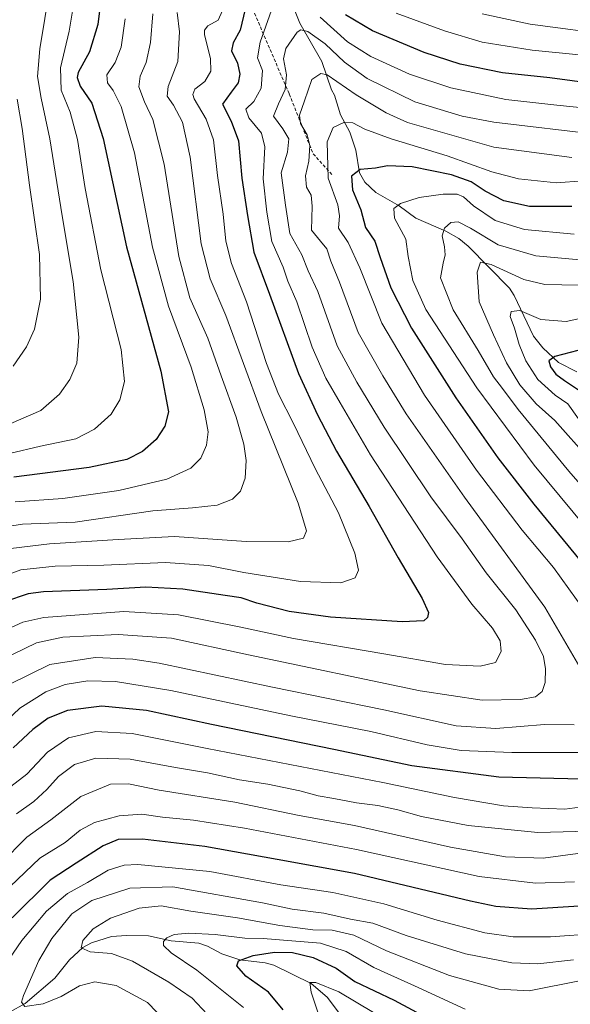
# Model space of a CAD drawing. Units: metres. Extents: x 637498 to 640943, y 4762200 to 4764583.
# Drawn here: x 640499 to 640665, y 4763670 to 4763968 of the extents above; entities that cross this region are included whole.
import ezdxf

# ---------------------------------------------------------------- set-up
doc = ezdxf.new("R2010")
doc.units = ezdxf.units.M
doc.header["$MEASUREMENT"] = 0
doc.linetypes.add('TRAZOSX2', pattern=[1.5, 1, -0.5])
for name, color, linetype, lineweight in [('Corriente natural lineal', 142, 'Continuous', 13), ('Curva de nivel maestra', 36, 'Continuous', 30), ('Curva de nivel normal', 36, 'Continuous', 0), ('Senda', 19, 'TRAZOSX2', 0)]:
    doc.layers.add(name, color=color, linetype=linetype, lineweight=lineweight)

# ---------------------------------------------------------------- blocks, each defined once
blk = doc.blocks.new('*U157')
at = {"layer": 'Curva de nivel normal', "color": 36, "linetype": 'Continuous', "lineweight": 0}
blk.add_polyline3d([(640666.24, 4763683.73, 1165), (640655.44, 4763682.5, 1165), (640647.52, 4763682.77, 1165), (640633.54, 4763685.53, 1165), (640615.57, 4763691.06, 1165), (640605.46, 4763694.82, 1165), (640598.74, 4763696.02, 1165), (640590.67, 4763697.84, 1165), (640581.12, 4763699.05, 1165), (640572.12, 4763700.9, 1165), (640544.99, 4763705.76, 1165), (640531.95, 4763705.42, 1165), (640520.48, 4763701.62, 1165), (640514.45, 4763697.57, 1165), (640508.33, 4763690.12, 1165), (640504.4, 4763683.45, 1165), (640499.79, 4763672.9, 1165), (640499.17, 4763670.88, 1165), (640500.17, 4763669.59, 1165), (640505.72, 4763670.35, 1165), (640511.24, 4763672.64, 1165), (640516.75, 4763675.8, 1165), (640521.41, 4763677, 1165), (640527.88, 4763675.92, 1165), (640537.32, 4763670.82, 1165), (640545.83, 4763661.98, 1165)], dxfattribs=at)
blk = doc.blocks.new('*U159')
at = {"layer": 'Curva de nivel normal', "color": 36, "linetype": 'Continuous', "lineweight": 0}
blk.add_polyline3d([(640674.5, 4763933.41, 1215), (640642.13, 4763937.2, 1215), (640632.56, 4763939.01, 1215), (640618.2, 4763943.34, 1215), (640603.8, 4763950.42, 1215), (640596.92, 4763955.33, 1215), (640591.09, 4763960.91, 1215), (640585.81, 4763964.68, 1215), (640583.68, 4763965.15, 1215), (640582.66, 4763964.42, 1215), (640579.17, 4763959.49, 1215), (640578.48, 4763956.39, 1215), (640579.39, 4763951.49, 1215), (640578.97, 4763947.05, 1215), (640576.97, 4763942.71, 1215), (640575.48, 4763939, 1215), (640578.28, 4763935.17, 1215), (640580.09, 4763932.17, 1215), (640579.72, 4763928.13, 1215), (640577.79, 4763921.87, 1215), (640579.06, 4763912.06, 1215), (640580.42, 4763903.51, 1215), (640584.06, 4763897.06, 1215), (640585.98, 4763892.24, 1215), (640588.82, 4763885.94, 1215), (640594.7, 4763869.5, 1215), (640600.68, 4763858.51, 1215), (640608.89, 4763844.87, 1215), (640623.03, 4763823.82, 1215), (640632.54, 4763811.06, 1215), (640639.78, 4763800.81, 1215), (640648.74, 4763789.57, 1215), (640654.74, 4763780.44, 1215), (640657.1, 4763775.54, 1215), (640657.72, 4763771.72, 1215), (640657.65, 4763767.58, 1215), (640656.79, 4763764.95, 1215), (640654.71, 4763763.33, 1215), (640650.18, 4763762.51, 1215), (640638.61, 4763762.26, 1215), (640619.86, 4763765.1, 1215), (640567.91, 4763775.97, 1215), (640544.54, 4763781.04, 1215), (640528.41, 4763782.11, 1215), (640511.75, 4763781.35, 1215), (640503.73, 4763779.68, 1215), (640492.7, 4763774.27, 1215)], dxfattribs=at)
blk = doc.blocks.new('*U169')
at = {"layer": 'Curva de nivel normal', "color": 36, "linetype": 'Continuous', "lineweight": 0}
blk.add_polyline3d([(640515.28, 4763974.52, 1255), (640513.64, 4763964.72, 1255), (640511, 4763953.63, 1255), (640511.23, 4763946.87, 1255), (640513.92, 4763940.2, 1255), (640516.15, 4763932, 1255), (640518.47, 4763917.09, 1255), (640523.22, 4763892.49, 1255), (640529.32, 4763868.4, 1255), (640530.39, 4763858.74, 1255), (640529, 4763853.15, 1255), (640526.37, 4763848.87, 1255), (640521.3, 4763844.26, 1255), (640515.65, 4763841.38, 1255), (640504.98, 4763839.18, 1255), (640486.09, 4763834.67, 1255)], dxfattribs=at)
blk = doc.blocks.new('*U174')
at = {"layer": 'Curva de nivel normal', "color": 36, "linetype": 'Continuous', "lineweight": 0}
for points in [[(640496, 4763808.14, 1235), (640507.68, 4763809.57, 1235), (640528.48, 4763810.87, 1235), (640545.45, 4763811.77, 1235), (640567.16, 4763810.28, 1235), (640579.85, 4763810.17, 1235), (640584.5, 4763811.29, 1235), (640585.47, 4763813.5, 1235), (640582.88, 4763821.88, 1235), (640571.68, 4763849.66, 1235), (640561.07, 4763878.69, 1235), (640556.26, 4763889.75, 1235), (640553.59, 4763900.42, 1235), (640550.19, 4763926.62, 1235), (640547.87, 4763937.25, 1235), (640545.15, 4763942.39, 1235), (640543.32, 4763945.07, 1235), (640543.58, 4763948, 1235), (640546.53, 4763955.61, 1235), (640546.96, 4763964.57, 1235), (640546.33, 4763970.37, 1235)], [(640638.64, 4763970.02, 1235), (640653.07, 4763966.86, 1235), (640679.04, 4763963.47, 1235), (640702.7, 4763961.79, 1235), (640726.81, 4763961.53, 1235), (640741.39, 4763963.12, 1235), (640747.06, 4763964.97, 1235), (640751.71, 4763965.38, 1235), (640758.72, 4763966.6, 1235), (640767.56, 4763969.83, 1235)]]:
    blk.add_polyline3d(points, dxfattribs=at)
blk = doc.blocks.new('*U177')
at = {"layer": 'Curva de nivel normal', "color": 36, "linetype": 'Continuous', "lineweight": 0}
blk.add_polyline3d([(640605.74, 4763667.76, 1145), (640595.25, 4763673.98, 1145), (640588.29, 4763676.84, 1145), (640586.48, 4763676.88, 1145), (640586.83, 4763673.92, 1145), (640589.68, 4763665.45, 1145)], dxfattribs=at)
blk = doc.blocks.new('*U179')
at = {"layer": 'Curva de nivel normal', "color": 36, "linetype": 'Continuous', "lineweight": 0}
for points in [[(640666.4, 4763903.31, 1195), (640651.36, 4763904.68, 1195), (640642.56, 4763907.44, 1195), (640635.99, 4763911.92, 1195), (640632.98, 4763914.62, 1195), (640631.01, 4763915.43, 1195), (640626.8, 4763915.46, 1195), (640619.49, 4763914.42, 1195), (640613.85, 4763912.64, 1195), (640611.83, 4763911.06, 1195), (640612.05, 4763908.16, 1195), (640615.51, 4763901.83, 1195), (640616.15, 4763896.52, 1195), (640617.57, 4763889.28, 1195), (640621.51, 4763880.53, 1195), (640637.01, 4763856.77, 1195), (640654.3, 4763833.4, 1195), (640677.88, 4763804.99, 1195)], [(640677.26, 4763731.08, 1195), (640663.62, 4763729.24, 1195), (640653.74, 4763729.7, 1195), (640645.02, 4763730.32, 1195), (640630.23, 4763732.78, 1195), (640608.49, 4763737.32, 1195), (640555.34, 4763747.64, 1195), (640532.66, 4763752.14, 1195), (640521.7, 4763752.82, 1195), (640513.43, 4763750.91, 1195), (640507.05, 4763746.51, 1195), (640500.78, 4763739.84, 1195), (640494.66, 4763735.18, 1195)]]:
    blk.add_polyline3d(points, dxfattribs=at)
blk = doc.blocks.new('*U185')
at = {"layer": 'Curva de nivel normal', "color": 36, "linetype": 'Continuous', "lineweight": 0}
blk.add_polyline3d([(640538.95, 4763970.02, 1240), (640538.23, 4763961.29, 1240), (640536.88, 4763955.31, 1240), (640535.1, 4763951.18, 1240), (640534.74, 4763947.95, 1240), (640536.38, 4763943.33, 1240), (640538.94, 4763937.99, 1240), (640542.38, 4763924.45, 1240), (640546.76, 4763896.54, 1240), (640550.14, 4763884, 1240), (640555.57, 4763871.88, 1240), (640559.6, 4763860.45, 1240), (640564.16, 4763847.96, 1240), (640566.52, 4763839.78, 1240), (640567.19, 4763834.84, 1240), (640566.9, 4763829.5, 1240), (640565.5, 4763825.5, 1240), (640563.09, 4763823.16, 1240), (640558.44, 4763821.31, 1240), (640550.96, 4763820.45, 1240), (640538.97, 4763819.57, 1240), (640515.4, 4763816.11, 1240), (640499.46, 4763815.51, 1240), (640492.2, 4763814.47, 1240)], dxfattribs=at)
blk = doc.blocks.new('*U191')
at = {"layer": 'Curva de nivel normal', "color": 36, "linetype": 'Continuous', "lineweight": 0}
blk.add_polyline3d([(640668.52, 4763677.46, 1160), (640652.86, 4763674.28, 1160), (640643.67, 4763674.8, 1160), (640628.68, 4763678.96, 1160), (640609.65, 4763686.4, 1160), (640599.75, 4763691.19, 1160), (640593.2, 4763692.66, 1160), (640587.37, 4763692.82, 1160), (640577.38, 4763694.05, 1160), (640564.52, 4763696.36, 1160), (640550.41, 4763698.42, 1160), (640541.51, 4763700.03, 1160), (640534.81, 4763699.31, 1160), (640526.13, 4763696.32, 1160), (640520.91, 4763693.03, 1160), (640517.72, 4763689.52, 1160), (640517.21, 4763687.31, 1160), (640520.02, 4763686.11, 1160), (640526.41, 4763685.58, 1160), (640532.75, 4763683.3, 1160), (640543.82, 4763676.94, 1160), (640550.86, 4763672.04, 1160), (640555.35, 4763667.28, 1160)], dxfattribs=at)
blk = doc.blocks.new('*U193')
at = {"layer": 'Curva de nivel normal', "color": 36, "linetype": 'Continuous', "lineweight": 0}
for points in [[(640667.84, 4763887.92, 1185), (640657.54, 4763888.04, 1185), (640651.21, 4763889.61, 1185), (640641.35, 4763894.16, 1185), (640638.13, 4763894.85, 1185), (640637.05, 4763891.77, 1185), (640637.68, 4763882.82, 1185), (640642.06, 4763872.83, 1185), (640645.94, 4763864.38, 1185), (640649.97, 4763857.73, 1185), (640654.92, 4763852, 1185), (640660.56, 4763846.87, 1185), (640671.18, 4763835.01, 1185)], [(640677.98, 4763717.25, 1185), (640657.09, 4763714.48, 1185), (640645.66, 4763714.84, 1185), (640629.04, 4763717.82, 1185), (640599.97, 4763724.33, 1185), (640583.24, 4763727.41, 1185), (640563.71, 4763731.41, 1185), (640540.88, 4763735.04, 1185), (640531.53, 4763737, 1185), (640526.1, 4763736.84, 1185), (640517.17, 4763733.09, 1185), (640508.09, 4763726.04, 1185), (640500.84, 4763720.78, 1185), (640492.82, 4763712.74, 1185)]]:
    blk.add_polyline3d(points, dxfattribs=at)
blk = doc.blocks.new('*U201')
at = {"layer": 'Curva de nivel normal', "color": 36, "linetype": 'Continuous', "lineweight": 0}
blk.add_polyline3d([(640507.74, 4763977.84, 1260), (640504.79, 4763959.4, 1260), (640504.09, 4763951, 1260), (640505.15, 4763944.49, 1260), (640507.8, 4763932.16, 1260), (640511.5, 4763908.83, 1260), (640514.85, 4763888.95, 1260), (640516.59, 4763872.15, 1260), (640515.91, 4763864.32, 1260), (640513.83, 4763859.34, 1260), (640510.71, 4763854.89, 1260), (640505.02, 4763849.96, 1260), (640496, 4763846.04, 1260)], dxfattribs=at)
blk = doc.blocks.new('*U206')
at = {"layer": 'Curva de nivel normal', "color": 36, "linetype": 'Continuous', "lineweight": 0}
blk.add_polyline3d([(640673.48, 4763691.61, 1170), (640659.31, 4763690.66, 1170), (640647.94, 4763690.67, 1170), (640639.4, 4763691.86, 1170), (640625.02, 4763695.67, 1170), (640608.88, 4763700.59, 1170), (640593.36, 4763704.08, 1170), (640577.69, 4763706.42, 1170), (640556.19, 4763710.41, 1170), (640534.44, 4763712.5, 1170), (640530.24, 4763712.32, 1170), (640525.41, 4763710.8, 1170), (640519.16, 4763707.1, 1170), (640513.09, 4763703.74, 1170), (640506.8, 4763698.44, 1170), (640499.29, 4763689.56, 1170), (640492.62, 4763679.95, 1170)], dxfattribs=at)
blk = doc.blocks.new('*U211')
at = {"layer": 'Curva de nivel normal', "color": 36, "linetype": 'Continuous', "lineweight": 0}
for points in [[(640492.06, 4763799.16, 1230), (640498.96, 4763801.71, 1230), (640509.41, 4763802.83, 1230), (640524.07, 4763803.16, 1230), (640542.75, 4763803.93, 1230), (640555.78, 4763803.04, 1230), (640566.49, 4763800.91, 1230), (640583.66, 4763798.16, 1230), (640595.83, 4763797.75, 1230), (640600.16, 4763799.26, 1230), (640601.14, 4763801.65, 1230), (640600.11, 4763806.8, 1230), (640595.15, 4763818.97, 1230), (640588.08, 4763832.43, 1230), (640581.53, 4763845.98, 1230), (640576.92, 4763854.84, 1230), (640573.32, 4763864.17, 1230), (640567.29, 4763882.84, 1230), (640562.72, 4763894.46, 1230), (640561.01, 4763901.24, 1230), (640560.18, 4763909.41, 1230), (640558.47, 4763921.06, 1230), (640557.26, 4763931.91, 1230), (640555.04, 4763938.15, 1230), (640551.47, 4763944.25, 1230), (640551.02, 4763945.57, 1230), (640551.66, 4763947.2, 1230), (640554.7, 4763949.5, 1230), (640556.52, 4763952.65, 1230), (640556.35, 4763956.45, 1230), (640554.6, 4763963.68, 1230), (640554.53, 4763965.1, 1230), (640555.55, 4763966.35, 1230), (640558.72, 4763968.13, 1230), (640561.34, 4763973.98, 1230)], [(640612.6, 4763970.23, 1230), (640627.19, 4763964.85, 1230), (640638.6, 4763961.44, 1230), (640653.74, 4763959.01, 1230), (640693.4, 4763955.11, 1230), (640728.12, 4763954.32, 1230), (640741.63, 4763955.78, 1230), (640750.26, 4763957.97, 1230), (640755.89, 4763958.22, 1230), (640761.58, 4763959.5, 1230), (640771.65, 4763964, 1230), (640783.08, 4763968.22, 1230), (640788.25, 4763969, 1230), (640795.8, 4763967.45, 1230), (640808.11, 4763962.06, 1230), (640832.93, 4763947.25, 1230), (640858.16, 4763933.4, 1230), (640870.1, 4763928.06, 1230), (640880.06, 4763923.3, 1230), (640897.79, 4763915.95, 1230), (640908.73, 4763912.41, 1230)]]:
    blk.add_polyline3d(points, dxfattribs=at)
blk = doc.blocks.new('*U214')
at = {"layer": 'Curva de nivel normal', "color": 36, "linetype": 'Continuous', "lineweight": 0}
for points in [[(640670.4, 4763895.33, 1190), (640654.8, 4763896.77, 1190), (640643.48, 4763900.13, 1190), (640635.09, 4763905.18, 1190), (640631.3, 4763907.06, 1190), (640629.07, 4763906.88, 1190), (640627.16, 4763905.17, 1190), (640626.44, 4763902.83, 1190), (640627.24, 4763899.49, 1190), (640627.44, 4763897.08, 1190), (640626.81, 4763894.51, 1190), (640626.03, 4763890.06, 1190), (640629.84, 4763880.41, 1190), (640637.4, 4763868.15, 1190), (640642.06, 4763860.12, 1190), (640644.72, 4763856.62, 1190), (640649.5, 4763850.27, 1190), (640664.81, 4763831.58, 1190), (640684.42, 4763809.18, 1190)], [(640670.78, 4763722.59, 1190), (640655.4, 4763722.18, 1190), (640634.36, 4763724.35, 1190), (640620.22, 4763727.05, 1190), (640613.06, 4763729.11, 1190), (640607.05, 4763730.4, 1190), (640600.61, 4763731.21, 1190), (640593.7, 4763732.52, 1190), (640588.99, 4763733.28, 1190), (640583.42, 4763734.83, 1190), (640573.72, 4763736.82, 1190), (640565.2, 4763738.19, 1190), (640555.53, 4763740.26, 1190), (640545.75, 4763741.87, 1190), (640532.07, 4763744.42, 1190), (640521.7, 4763744.77, 1190), (640515.22, 4763742.84, 1190), (640510.37, 4763739.18, 1190), (640506.9, 4763735.21, 1190), (640502.97, 4763731.64, 1190), (640497.64, 4763727.87, 1190)]]:
    blk.add_polyline3d(points, dxfattribs=at)
blk = doc.blocks.new('*U220')
at = {"layer": 'Curva de nivel normal', "color": 36, "linetype": 'Continuous', "lineweight": 0}
for points in [[(640677.05, 4763879.7, 1180), (640663.99, 4763876.9, 1180), (640656.39, 4763877.49, 1180), (640649.95, 4763880.18, 1180), (640647.32, 4763879.94, 1180), (640647.07, 4763878.4, 1180), (640648.36, 4763874.88, 1180), (640649.75, 4763869.89, 1180), (640651.77, 4763864.93, 1180), (640655.45, 4763859.28, 1180), (640660.65, 4763854.59, 1180), (640664.5, 4763851.96, 1180), (640667.71, 4763847.38, 1180)], [(640666.58, 4763707.33, 1180), (640654.74, 4763706.89, 1180), (640637.73, 4763708.95, 1180), (640600.57, 4763717.04, 1180), (640566.64, 4763723.57, 1180), (640551.28, 4763725.96, 1180), (640541.89, 4763726.91, 1180), (640535.64, 4763727.76, 1180), (640528.78, 4763727.3, 1180), (640521.33, 4763725.28, 1180), (640516.98, 4763722.92, 1180), (640512.41, 4763719.23, 1180), (640504.75, 4763714.44, 1180), (640495.76, 4763705.84, 1180)]]:
    blk.add_polyline3d(points, dxfattribs=at)
blk = doc.blocks.new('*U224')
at = {"layer": 'Curva de nivel normal', "color": 36, "linetype": 'Continuous', "lineweight": 0}
for points in [[(640665.74, 4763926.49, 1210), (640642.1, 4763929.64, 1210), (640615.95, 4763937.16, 1210), (640609.52, 4763939.99, 1210), (640600.44, 4763945.49, 1210), (640591.74, 4763951.58, 1210), (640589.79, 4763951.99, 1210), (640587.06, 4763950.14, 1210), (640584.86, 4763943.7, 1210), (640583.27, 4763939.35, 1210), (640583.58, 4763936.83, 1210), (640585.68, 4763933.42, 1210), (640586.46, 4763930.18, 1210), (640586.1, 4763925.37, 1210), (640585.11, 4763920.99, 1210), (640585.44, 4763917.53, 1210), (640586.8, 4763915.14, 1210), (640587.19, 4763911.82, 1210), (640586.91, 4763904.49, 1210), (640589.7, 4763901.16, 1210), (640591.6, 4763898.83, 1210), (640592.76, 4763895.16, 1210), (640595.46, 4763888.74, 1210), (640601.09, 4763873.55, 1210), (640608.51, 4763860.46, 1210), (640615.56, 4763848.94, 1210), (640633.24, 4763823.75, 1210), (640657.51, 4763790.42, 1210), (640673.04, 4763763.82, 1210)], [(640666.41, 4763754.85, 1210), (640657.45, 4763754.92, 1210), (640642.76, 4763753.73, 1210), (640630.74, 4763754.55, 1210), (640608.85, 4763759.37, 1210), (640575.19, 4763766.25, 1210), (640540.86, 4763773.51, 1210), (640532.88, 4763774.7, 1210), (640521.53, 4763775.17, 1210), (640507.81, 4763773.05, 1210), (640495.22, 4763766.87, 1210)]]:
    blk.add_polyline3d(points, dxfattribs=at)
blk = doc.blocks.new('*U225')
at = {"layer": 'Curva de nivel normal', "color": 36, "linetype": 'Continuous', "lineweight": 0}
blk.add_polyline3d([(640530.56, 4763968.53, 1245), (640529.34, 4763959.96, 1245), (640527.5, 4763955.22, 1245), (640525, 4763951.49, 1245), (640525.2, 4763949.14, 1245), (640526.98, 4763946.75, 1245), (640529.36, 4763942, 1245), (640533.43, 4763927.91, 1245), (640538.82, 4763899.35, 1245), (640543.66, 4763881.56, 1245), (640550.58, 4763863.05, 1245), (640554.51, 4763850.14, 1245), (640555.64, 4763843.54, 1245), (640555.22, 4763839.43, 1245), (640553.47, 4763835.49, 1245), (640550.43, 4763832.52, 1245), (640543.14, 4763829.15, 1245), (640528.68, 4763825.7, 1245), (640511.66, 4763823.32, 1245), (640497.3, 4763822.34, 1245)], dxfattribs=at)
blk = doc.blocks.new('*U226')
at = {"layer": 'Curva de nivel normal', "color": 36, "linetype": 'Continuous', "lineweight": 0}
blk.add_polyline3d([(640633.46, 4763668.81, 1155), (640618.15, 4763675.85, 1155), (640605.77, 4763681.37, 1155), (640597.4, 4763686.2, 1155), (640589.67, 4763688.77, 1155), (640572.31, 4763690.14, 1155), (640566.78, 4763690.22, 1155), (640557.79, 4763691.36, 1155), (640549.81, 4763691.78, 1155), (640545.41, 4763691.31, 1155), (640543.22, 4763690.38, 1155), (640542.14, 4763689.2, 1155), (640542.12, 4763687.98, 1155), (640544.48, 4763685.8, 1155), (640552.28, 4763680.61, 1155), (640566.33, 4763669.24, 1155)], dxfattribs=at)
blk = doc.blocks.new('*U228')
at = {"layer": 'Curva de nivel normal', "color": 36, "linetype": 'Continuous', "lineweight": 0}
for points in [[(640669.06, 4763919.44, 1205), (640661.07, 4763918.82, 1205), (640649.58, 4763920.05, 1205), (640641.56, 4763922.16, 1205), (640627.99, 4763926.98, 1205), (640611.01, 4763932.14, 1205), (640603.05, 4763935.12, 1205), (640599.5, 4763937.04, 1205), (640596.78, 4763937.12, 1205), (640593.46, 4763935.55, 1205), (640591.67, 4763931.28, 1205), (640592.01, 4763920.28, 1205), (640594.91, 4763912.19, 1205), (640595.41, 4763908.83, 1205), (640595.12, 4763905.16, 1205), (640598.07, 4763900.82, 1205), (640601.55, 4763893.1, 1205), (640608.23, 4763876.33, 1205), (640621.18, 4763854.58, 1205), (640636.91, 4763831.91, 1205), (640650.74, 4763813.68, 1205), (640660.17, 4763802.38, 1205), (640669.48, 4763789.51, 1205)], [(640669.89, 4763746.43, 1205), (640647.61, 4763746.44, 1205), (640632.22, 4763747.04, 1205), (640621.98, 4763748.72, 1205), (640604.88, 4763752.83, 1205), (640580.65, 4763757.58, 1205), (640544.4, 4763765.22, 1205), (640527.66, 4763767.96, 1205), (640519.26, 4763768.12, 1205), (640512.42, 4763767.04, 1205), (640506.55, 4763764.85, 1205), (640498.74, 4763759.85, 1205), (640488.69, 4763750.51, 1205)]]:
    blk.add_polyline3d(points, dxfattribs=at)
blk = doc.blocks.new('*U233')
at = {"layer": 'Curva de nivel normal', "color": 36, "linetype": 'Continuous', "lineweight": 0}
for points in [[(640682.98, 4763940.11, 1220), (640661.14, 4763942.37, 1220), (640645.77, 4763944.06, 1220), (640629.13, 4763947.6, 1220), (640616.6, 4763951.69, 1220), (640604.95, 4763957.04, 1220), (640597.82, 4763961.57, 1220), (640589.6, 4763969, 1220)], [(640575.93, 4763974.35, 1220), (640571.41, 4763961.38, 1220), (640570.65, 4763956.72, 1220), (640572.08, 4763952.83, 1220), (640571.76, 4763947.49, 1220), (640569.46, 4763943.49, 1220), (640567.08, 4763941.16, 1220), (640567.98, 4763938.49, 1220), (640571.78, 4763933.86, 1220), (640572.88, 4763929.72, 1220), (640572.29, 4763920.04, 1220), (640573.39, 4763909.94, 1220), (640574.93, 4763901.12, 1220), (640578.34, 4763893.34, 1220), (640579.83, 4763889.04, 1220), (640582.51, 4763882.88, 1220), (640587.14, 4763869.08, 1220), (640591.31, 4763859.71, 1220), (640595.6, 4763852.25, 1220), (640604.79, 4763836.53, 1220), (640624.97, 4763805.68, 1220), (640635.46, 4763791.38, 1220), (640641.75, 4763784.02, 1220), (640643.99, 4763780.22, 1220), (640644.33, 4763777.02, 1220), (640642.67, 4763773.71, 1220), (640637.97, 4763772.52, 1220), (640627.46, 4763773.1, 1220), (640608.86, 4763776.31, 1220), (640581.48, 4763780.92, 1220), (640565.58, 4763784.35, 1220), (640546.68, 4763788.12, 1220), (640530.18, 4763789.09, 1220), (640505.98, 4763787.3, 1220), (640499.64, 4763785.88, 1220), (640489.86, 4763781.42, 1220)]]:
    blk.add_polyline3d(points, dxfattribs=at)
blk = doc.blocks.new('*U238')
at = {"layer": 'Curva de nivel maestra', "color": 36, "linetype": 'Continuous', "lineweight": 30}
for points in [[(640667.55, 4763868.09, 1175), (640660.53, 4763866.31, 1175), (640658.76, 4763864.99, 1175), (640659.24, 4763863.13, 1175), (640660.91, 4763860.99, 1175), (640663.52, 4763858.99, 1175), (640668.35, 4763855.8, 1175)], [(640667.92, 4763699.97, 1175), (640653.54, 4763699.01, 1175), (640642.73, 4763699.84, 1175), (640635.1, 4763701.43, 1175), (640599.94, 4763709.8, 1175), (640576.61, 4763714.05, 1175), (640554.63, 4763717.97, 1175), (640535.8, 4763720.2, 1175), (640528.48, 4763720.14, 1175), (640523.93, 4763718.16, 1175), (640515.7, 4763712.9, 1175), (640507.89, 4763707.79, 1175), (640496.37, 4763696.39, 1175)]]:
    blk.add_polyline3d(points, dxfattribs=at)
blk = doc.blocks.new('*U242')
at = {"layer": 'Curva de nivel maestra', "color": 36, "linetype": 'Continuous', "lineweight": 30}
blk.add_polyline3d([(640578.42, 4763668.56, 1150), (640573.91, 4763673.9, 1150), (640567.08, 4763678.7, 1150), (640564.37, 4763681.86, 1150), (640564.88, 4763683.36, 1150), (640569.35, 4763685.03, 1150), (640575.74, 4763686.03, 1150), (640581.25, 4763685.91, 1150), (640587.41, 4763684.37, 1150), (640594.42, 4763681.12, 1150), (640600.03, 4763677.15, 1150), (640612.01, 4763671.46, 1150), (640632.47, 4763660.48, 1150)], dxfattribs=at)
blk = doc.blocks.new('*U243')
at = {"layer": 'Curva de nivel maestra', "color": 36, "linetype": 'Continuous', "lineweight": 30}
for points in [[(640677.81, 4763948.15, 1225), (640659.07, 4763950.62, 1225), (640644.7, 4763952.18, 1225), (640631.91, 4763954.79, 1225), (640621.03, 4763958.27, 1225), (640605.44, 4763964.81, 1225), (640597.2, 4763969.66, 1225)], [(640567.82, 4763975.34, 1225), (640565.38, 4763965.04, 1225), (640563.27, 4763961.22, 1225), (640562.73, 4763958.79, 1225), (640564.51, 4763955.08, 1225), (640565.25, 4763951.69, 1225), (640564.72, 4763949.08, 1225), (640562.62, 4763946.28, 1225), (640560.01, 4763942.7, 1225), (640562.68, 4763937.54, 1225), (640564.86, 4763931.61, 1225), (640565.91, 4763920.22, 1225), (640567.61, 4763908.93, 1225), (640569.53, 4763897.84, 1225), (640574.22, 4763885.16, 1225), (640583.03, 4763861.13, 1225), (640588.78, 4763848.67, 1225), (640594.52, 4763837.66, 1225), (640604.43, 4763820.94, 1225), (640613.13, 4763805.31, 1225), (640620.42, 4763793.07, 1225), (640622.32, 4763788.8, 1225), (640622.02, 4763787.26, 1225), (640620.91, 4763786.3, 1225), (640614.4, 4763786.03, 1225), (640592.68, 4763787.44, 1225), (640580.19, 4763789.13, 1225), (640570.42, 4763791.61, 1225), (640565.66, 4763793.24, 1225), (640560.81, 4763793.93, 1225), (640548, 4763795.89, 1225), (640536.83, 4763796.45, 1225), (640525, 4763795.82, 1225), (640505.83, 4763795.06, 1225), (640501.2, 4763794.43, 1225), (640494.09, 4763792, 1225)]]:
    blk.add_polyline3d(points, dxfattribs=at)
blk = doc.blocks.new('*U247')
at = {"layer": 'Curva de nivel maestra', "color": 36, "linetype": 'Continuous', "lineweight": 30}
for points in [[(640665.76, 4763911.66, 1200), (640652.94, 4763911.7, 1200), (640645.13, 4763913.42, 1200), (640639.45, 4763916.32, 1200), (640635.26, 4763919.18, 1200), (640629.29, 4763921.29, 1200), (640617.44, 4763923.67, 1200), (640609.9, 4763923.95, 1200), (640606.36, 4763923.28, 1200), (640601.69, 4763922.85, 1200), (640599.09, 4763920.84, 1200), (640599.39, 4763916.71, 1200), (640601.85, 4763910.71, 1200), (640603.31, 4763905.38, 1200), (640606.08, 4763901.19, 1200), (640607.74, 4763896.23, 1200), (640610.96, 4763887.06, 1200), (640617.16, 4763874.86, 1200), (640630.62, 4763853.8, 1200), (640643.3, 4763835.67, 1200), (640654.18, 4763821.61, 1200), (640671.94, 4763800.02, 1200)], [(640668.62, 4763738.34, 1200), (640643.62, 4763739, 1200), (640617.29, 4763742.36, 1200), (640593.74, 4763747.34, 1200), (640556.74, 4763754.96, 1200), (640537.06, 4763759.11, 1200), (640523.5, 4763760.47, 1200), (640513.07, 4763759.12, 1200), (640507.25, 4763756.84, 1200), (640502.64, 4763753.44, 1200), (640496.66, 4763747.86, 1200)]]:
    blk.add_polyline3d(points, dxfattribs=at)
blk = doc.blocks.new('*U251')
at = {"layer": 'Curva de nivel maestra', "color": 36, "linetype": 'Continuous', "lineweight": 30}
blk.add_polyline3d([(640524.58, 4763985.51, 1250), (640522.3, 4763966.82, 1250), (640519.8, 4763958.54, 1250), (640516.37, 4763952.24, 1250), (640516.04, 4763950.68, 1250), (640516.99, 4763948.07, 1250), (640520.52, 4763942.93, 1250), (640523.92, 4763932.22, 1250), (640530.98, 4763899.52, 1250), (640541.35, 4763861.84, 1250), (640543.67, 4763849.5, 1250), (640542.61, 4763845.17, 1250), (640539.95, 4763841.17, 1250), (640535.83, 4763837.5, 1250), (640531.12, 4763835.1, 1250), (640519.66, 4763832.67, 1250), (640496.89, 4763829.81, 1250)], dxfattribs=at)

msp = doc.modelspace()

# ---------------------------------------------------------------- linework, layer by layer
at = {"layer": 'Corriente natural lineal', "color": 142, "linetype": 'Continuous', "lineweight": 13}
for points in [[(640580.07, 4763975.56, 1219.05), (640583.4, 4763967.16, 1215.91), (640590.12, 4763955.57, 1211.09), (640593, 4763947, 1208), (640593.93, 4763945.37, 1207.72), (640595.71, 4763939.41, 1205.92), (640598.56, 4763934.15, 1203.76), (640600.33, 4763928.71, 1201.51), (640601.52, 4763921.85, 1199.5), (640603.13, 4763919.05, 1198.51), (640606.4, 4763915.97, 1197.21), (640613.47, 4763911.91, 1194.7), (640618.52, 4763908.14, 1192.81), (640627.62, 4763904.22, 1189.37), (640631.54, 4763902.01, 1187.91), (640634.34, 4763899.67, 1187.22), (640646.84, 4763886.94, 1182.13), (640648.32, 4763884.72, 1181.49), (640654.1, 4763872.48, 1177.6), (640656.96, 4763868.93, 1175.89), (640661.7, 4763864.48, 1174.14), (640667.24, 4763861.61, 1173.1)], [(640495.59, 4763667.86, 1166.12), (640500.27, 4763670.52, 1165.03), (640509.29, 4763678.11, 1162.49), (640513.73, 4763683.68, 1161.02), (640517.75, 4763687.45, 1159.88), (640520.38, 4763688.86, 1159.12), (640526.44, 4763690.77, 1158.31), (640530.99, 4763691.08, 1157.34), (640537.6, 4763690.93, 1156.18), (640544.5, 4763689.42, 1154.65), (640552.87, 4763688.69, 1153.01), (640555.47, 4763687.87, 1152.26), (640559.86, 4763685.47, 1151.38), (640565.26, 4763683.64, 1149.98), (640572.9, 4763682.75, 1148.14), (640575.56, 4763682.08, 1147.46), (640586.82, 4763676.53, 1145.21), (640591.65, 4763672.36, 1143.79), (640603.75, 4763656.36, 1139.38)]]:
    msp.add_polyline3d(points, dxfattribs=at)
at = {"layer": 'Curva de nivel normal', "color": 36, "linetype": 'Continuous', "lineweight": 0}
msp.add_polyline3d([(640497.92, 4763944.14, 1265), (640499.38, 4763935.29, 1265), (640501.67, 4763918.19, 1265), (640504.69, 4763897.19, 1265), (640504.92, 4763883.69, 1265), (640503.11, 4763874.53, 1265), (640500.75, 4763869.18, 1265), (640496.69, 4763863.4, 1265)], dxfattribs=at)
at = {"layer": 'Senda', "color": 19, "linetype": 'TRAZOSX2', "lineweight": 0}
msp.add_polyline3d([(640569.1, 4763971.57, 1223.15), (640580.21, 4763945.74, 1213.47), (640587.44, 4763927.67, 1208.54), (640593.16, 4763921.35, 1203.34)], dxfattribs=at)

# ---------------------------------------------------------------- block references
at = {"layer": 'Curva de nivel maestra', "color": 36, "linetype": 'Continuous', "lineweight": 30}
for name in ['*U247', '*U243', '*U251', '*U242', '*U238']:
    msp.add_blockref(name, (0, 0), dxfattribs=at)
at = {"layer": 'Curva de nivel normal', "color": 36, "linetype": 'Continuous', "lineweight": 0}
for name in ['*U228', '*U224', '*U159', '*U233', '*U211', '*U174', '*U185', '*U225', '*U169', '*U201', '*U226', '*U191', '*U157', '*U206', '*U220', '*U193', '*U214', '*U179', '*U177']:
    msp.add_blockref(name, (0, 0), dxfattribs=at)

doc.saveas('drawing.dxf')
